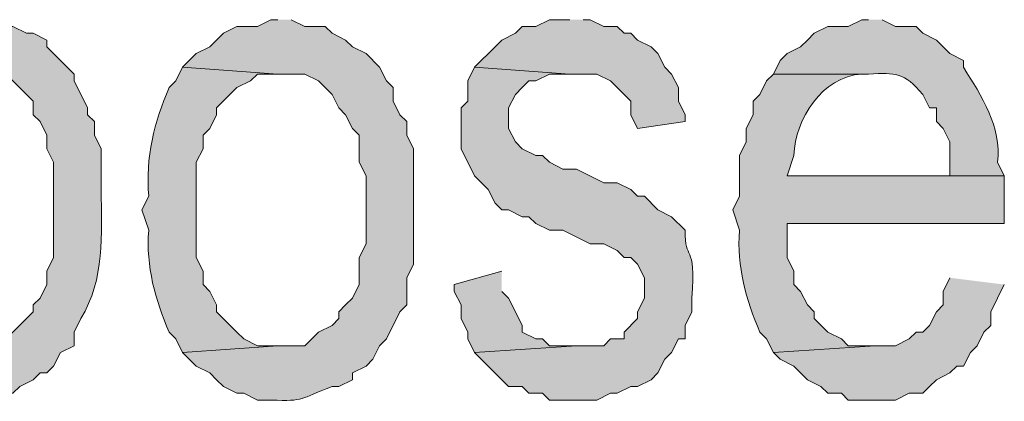
# Model space of a CAD drawing. Extents: x 17 to 595, y 17 to 775.
# Drawn here: x 397 to 406, y 51 to 54 of the extents above; entities that cross this region are included whole.
import ezdxf

# ---------------------------------------------------------------- set-up
doc = ezdxf.new("R2010")
doc.units = 0
doc.header["$MEASUREMENT"] = 0
doc.layers.add('Layer 1', color=7, linetype='Continuous', lineweight=0)

msp = doc.modelspace()

# ---------------------------------------------------------------- hatches: boundary and pattern name
at = {"layer": 'Layer 1', "true_color": 0x000000, "transparency": 33554687}
h = msp.add_hatch(color=18, dxfattribs=at)
edge = h.paths.add_edge_path()
edge.add_spline(control_points=[(396.84, 54.18), (396.84, 54.18), (396.72, 54.18), (396.72, 54.18), (396.72, 54.18), (396.6, 54.12), (396.6, 54.12), (396.6, 54.12), (396.54, 54.12), (396.54, 54.12), (396.54, 54.12), (396.42, 54.06), (396.42, 54.06), (396.42, 54.06), (396.42, 54), (396.42, 54), (396.42, 54), (396.3, 53.94), (396.3, 53.94), (396.3, 53.94), (396.24, 53.88), (396.24, 53.88), (396.24, 53.88), (396.18, 53.76), (396.18, 53.76), (396.18, 53.76), (396.9, 53.76), (396.9, 53.76), (396.9, 53.76), (397.02, 53.7), (397.02, 53.7), (397.02, 53.7), (397.08, 53.7), (397.08, 53.7), (397.08, 53.7), (397.14, 53.64), (397.14, 53.64), (397.14, 53.64), (397.32, 53.46), (397.32, 53.46), (397.32, 53.46), (397.32, 53.34), (397.32, 53.34), (397.32, 53.34), (397.38, 53.28), (397.38, 53.28), (397.38, 53.28), (397.44, 53.16), (397.44, 53.16), (397.44, 53.16), (397.44, 53.04), (397.44, 53.04), (397.44, 53.04), (397.5, 52.92), (397.5, 52.92), (397.5, 52.92), (397.5, 52.08), (397.5, 52.08), (397.5, 52.08), (397.44, 51.96), (397.44, 51.96), (397.44, 51.96), (397.44, 51.84), (397.44, 51.84), (397.44, 51.84), (397.38, 51.72), (397.38, 51.72), (397.38, 51.72), (397.32, 51.66), (397.32, 51.66), (397.32, 51.66), (397.32, 51.6), (397.32, 51.6), (397.32, 51.6), (397.14, 51.42), (397.14, 51.42), (397.14, 51.42), (397.08, 51.36), (397.08, 51.36), (397.08, 51.36), (396.96, 51.3), (396.96, 51.3), (396.96, 51.3), (396.78, 51.3), (396.78, 51.3), (396.78, 51.3), (396.18, 51.24), (396.18, 51.24), (396.18, 51.24), (396.18, 51.18), (396.18, 51.18), (396.18, 51.18), (396.36, 51), (396.36, 51), (396.36, 51), (396.42, 50.94), (396.42, 50.94), (396.42, 50.94), (396.48, 50.94), (396.48, 50.94), (396.48, 50.94), (396.54, 50.88), (396.54, 50.88), (396.54, 50.88), (396.66, 50.88), (396.66, 50.88), (396.66, 50.88), (396.72, 50.82), (396.72, 50.82), (396.72, 50.82), (396.96, 50.82), (396.96, 50.82), (396.96, 50.82), (397.02, 50.88), (397.02, 50.88), (397.02, 50.88), (397.14, 50.88), (397.14, 50.88), (397.14, 50.88), (397.2, 50.94), (397.2, 50.94), (397.2, 50.94), (397.32, 51), (397.32, 51), (397.32, 51), (397.38, 51.06), (397.38, 51.06), (397.38, 51.06), (397.44, 51.06), (397.44, 51.06), (397.44, 51.06), (397.5, 51.12), (397.5, 51.12), (397.5, 51.12), (397.56, 51.24), (397.56, 51.24), (397.56, 51.24), (397.68, 51.3), (397.68, 51.3), (397.68, 51.3), (397.68, 51.42), (397.68, 51.42), (397.68, 51.42), (397.74, 51.54), (397.74, 51.54), (397.954, 51.886), (397.923, 52.283), (397.92, 52.68), (397.92, 52.68), (397.92, 53.04), (397.92, 53.04), (397.92, 53.04), (397.86, 53.16), (397.86, 53.16), (397.86, 53.16), (397.86, 53.28), (397.86, 53.28), (397.86, 53.28), (397.8, 53.34), (397.8, 53.34), (397.8, 53.34), (397.8, 53.4), (397.8, 53.4), (397.8, 53.4), (397.68, 53.64), (397.68, 53.64), (397.68, 53.64), (397.68, 53.7), (397.68, 53.7), (397.68, 53.7), (397.44, 53.94), (397.44, 53.94), (397.44, 53.94), (397.44, 54), (397.44, 54), (397.44, 54), (397.32, 54.06), (397.32, 54.06), (397.32, 54.06), (397.26, 54.06), (397.26, 54.06), (397.26, 54.06), (397.14, 54.12), (397.14, 54.12), (397.14, 54.12), (397.08, 54.12), (397.08, 54.12), (397.08, 54.12), (396.96, 54.18), (396.96, 54.18)], knot_values=[0, 0, 0, 0, 1, 1, 1, 2, 2, 2, 3, 3, 3, 4, 4, 4, 5, 5, 5, 6, 6, 6, 7, 7, 7, 8, 8, 8, 9, 9, 9, 10, 10, 10, 11, 11, 11, 12, 12, 12, 13, 13, 13, 14, 14, 14, 15, 15, 15, 16, 16, 16, 17, 17, 17, 18, 18, 18, 19, 19, 19, 20, 20, 20, 21, 21, 21, 22, 22, 22, 23, 23, 23, 24, 24, 24, 25, 25, 25, 26, 26, 26, 27, 27, 27, 28, 28, 28, 29, 29, 29, 30, 30, 30, 31, 31, 31, 32, 32, 32, 33, 33, 33, 34, 34, 34, 35, 35, 35, 36, 36, 36, 37, 37, 37, 38, 38, 38, 39, 39, 39, 40, 40, 40, 41, 41, 41, 42, 42, 42, 43, 43, 43, 44, 44, 44, 45, 45, 45, 46, 46, 46, 47, 47, 47, 48, 48, 48, 49, 49, 49, 50, 50, 50, 51, 51, 51, 52, 52, 52, 53, 53, 53, 54, 54, 54, 55, 55, 55, 56, 56, 56, 57, 57, 57, 58, 58, 58, 59, 59, 59, 60, 60, 60, 61, 61, 61, 62, 62, 62, 63, 63, 63, 63], degree=3, periodic=0)
edge.add_line((396.96, 54.18), (396.84, 54.18))
h = msp.add_hatch(color=18, dxfattribs=at)
edge = h.paths.add_edge_path()
edge.add_spline(control_points=[(399.48, 54.18), (399.48, 54.18), (399.42, 54.18), (399.42, 54.18), (399.42, 54.18), (399.3, 54.12), (399.3, 54.12), (399.3, 54.12), (399.12, 54.12), (399.12, 54.12), (399.12, 54.12), (399, 54.06), (399, 54.06), (399, 54.06), (398.94, 54), (398.94, 54), (398.94, 54), (398.88, 53.94), (398.88, 53.94), (398.88, 53.94), (398.76, 53.88), (398.76, 53.88), (398.76, 53.88), (398.64, 53.76), (398.64, 53.76), (398.64, 53.76), (399.48, 53.7), (399.48, 53.7), (399.48, 53.7), (399.72, 53.7), (399.72, 53.7), (399.72, 53.7), (399.84, 53.64), (399.84, 53.64), (399.84, 53.64), (399.96, 53.52), (399.96, 53.52), (399.96, 53.52), (400.02, 53.4), (400.02, 53.4), (400.02, 53.4), (400.08, 53.34), (400.08, 53.34), (400.08, 53.34), (400.14, 53.22), (400.14, 53.22), (400.14, 53.22), (400.2, 53.16), (400.2, 53.16), (400.2, 53.16), (400.2, 52.92), (400.2, 52.92), (400.2, 52.92), (400.26, 52.8), (400.26, 52.8), (400.26, 52.8), (400.26, 52.2), (400.26, 52.2), (400.26, 52.2), (400.2, 52.08), (400.2, 52.08), (400.2, 52.08), (400.2, 51.84), (400.2, 51.84), (400.2, 51.84), (400.14, 51.72), (400.14, 51.72), (400.14, 51.72), (400.08, 51.66), (400.08, 51.66), (400.08, 51.66), (400.02, 51.6), (400.02, 51.6), (400.02, 51.6), (400.02, 51.54), (400.02, 51.54), (400.02, 51.54), (399.96, 51.48), (399.96, 51.48), (399.96, 51.48), (399.84, 51.42), (399.84, 51.42), (399.84, 51.42), (399.72, 51.3), (399.72, 51.3), (399.72, 51.3), (399.48, 51.3), (399.48, 51.3), (399.48, 51.3), (398.64, 51.24), (398.64, 51.24), (398.64, 51.24), (398.76, 51.12), (398.76, 51.12), (398.76, 51.12), (398.88, 51.06), (398.88, 51.06), (398.88, 51.06), (398.94, 51), (398.94, 51), (398.94, 51), (399, 50.94), (399, 50.94), (399, 50.94), (399.12, 50.88), (399.12, 50.88), (399.12, 50.88), (399.18, 50.88), (399.18, 50.88), (399.18, 50.88), (399.3, 50.82), (399.3, 50.82), (399.3, 50.82), (399.42, 50.82), (399.42, 50.82), (399.731, 50.809), (399.662, 50.828), (399.96, 50.94), (399.96, 50.94), (400.02, 50.94), (400.02, 50.94), (400.02, 50.94), (400.14, 51), (400.14, 51), (400.14, 51), (400.14, 51.06), (400.14, 51.06), (400.14, 51.06), (400.26, 51.12), (400.26, 51.12), (400.26, 51.12), (400.32, 51.18), (400.32, 51.18), (400.32, 51.18), (400.38, 51.3), (400.38, 51.3), (400.38, 51.3), (400.44, 51.36), (400.44, 51.36), (400.44, 51.36), (400.56, 51.6), (400.56, 51.6), (400.56, 51.6), (400.62, 51.66), (400.62, 51.66), (400.62, 51.66), (400.62, 51.9), (400.62, 51.9), (400.62, 51.9), (400.68, 52.02), (400.68, 52.02), (400.68, 52.22), (400.68, 52.42), (400.68, 52.62), (400.68, 52.62), (400.68, 53.04), (400.68, 53.04), (400.68, 53.04), (400.62, 53.16), (400.62, 53.16), (400.62, 53.16), (400.62, 53.28), (400.62, 53.28), (400.62, 53.28), (400.56, 53.34), (400.56, 53.34), (400.56, 53.34), (400.5, 53.46), (400.5, 53.46), (400.5, 53.46), (400.5, 53.58), (400.5, 53.58), (400.5, 53.58), (400.44, 53.64), (400.44, 53.64), (400.44, 53.64), (400.38, 53.76), (400.38, 53.76), (400.38, 53.76), (400.26, 53.88), (400.26, 53.88), (400.26, 53.88), (400.14, 53.94), (400.14, 53.94), (400.14, 53.94), (400.08, 54), (400.08, 54), (400.08, 54), (399.96, 54.06), (399.96, 54.06), (399.96, 54.06), (399.9, 54.12), (399.9, 54.12), (399.9, 54.12), (399.72, 54.12), (399.72, 54.12), (399.72, 54.12), (399.6, 54.18), (399.6, 54.18)], knot_values=[0, 0, 0, 0, 1, 1, 1, 2, 2, 2, 3, 3, 3, 4, 4, 4, 5, 5, 5, 6, 6, 6, 7, 7, 7, 8, 8, 8, 9, 9, 9, 10, 10, 10, 11, 11, 11, 12, 12, 12, 13, 13, 13, 14, 14, 14, 15, 15, 15, 16, 16, 16, 17, 17, 17, 18, 18, 18, 19, 19, 19, 20, 20, 20, 21, 21, 21, 22, 22, 22, 23, 23, 23, 24, 24, 24, 25, 25, 25, 26, 26, 26, 27, 27, 27, 28, 28, 28, 29, 29, 29, 30, 30, 30, 31, 31, 31, 32, 32, 32, 33, 33, 33, 34, 34, 34, 35, 35, 35, 36, 36, 36, 37, 37, 37, 38, 38, 38, 39, 39, 39, 40, 40, 40, 41, 41, 41, 42, 42, 42, 43, 43, 43, 44, 44, 44, 45, 45, 45, 46, 46, 46, 47, 47, 47, 48, 48, 48, 49, 49, 49, 50, 50, 50, 51, 51, 51, 52, 52, 52, 53, 53, 53, 54, 54, 54, 55, 55, 55, 56, 56, 56, 57, 57, 57, 58, 58, 58, 59, 59, 59, 60, 60, 60, 61, 61, 61, 62, 62, 62, 63, 63, 63, 64, 64, 64, 65, 65, 65, 66, 66, 66, 66], degree=3, periodic=0)
edge.add_line((399.6, 54.18), (399.48, 54.18))
for points in [[(402.06, 54.18), (401.88, 54.18), (401.76, 54.12), (401.64, 54.12), (401.58, 54.06), (401.46, 54), (401.4, 53.94), (401.22, 53.76), (402.06, 53.7), (402.3, 53.7), (402.42, 53.64), (402.6, 53.46), (402.6, 53.34), (402.66, 53.22), (403.08, 53.28), (403.08, 53.34), (403.02, 53.46), (403.02, 53.58), (402.96, 53.7), (402.9, 53.76), (402.84, 53.88), (402.78, 53.94), (402.66, 54), (402.6, 54.06), (402.54, 54.06), (402.48, 54.12), (402.36, 54.12), (402.24, 54.18), (402.18, 54.18)], [(401.46, 51.96), (401.04, 51.84), (401.04, 51.78), (401.1, 51.66), (401.1, 51.54), (401.16, 51.42), (401.16, 51.36), (401.22, 51.24), (402.12, 51.3), (401.88, 51.3), (401.82, 51.36), (401.76, 51.36), (401.64, 51.42), (401.64, 51.48), (401.58, 51.6), (401.52, 51.72), (401.46, 51.78)], [(405.42, 51.9), (405.36, 51.78), (405.36, 51.66), (405.3, 51.6), (405.24, 51.48), (405.18, 51.42), (405.12, 51.42), (405.06, 51.36), (404.94, 51.3), (404.76, 51.3), (403.86, 51.24), (403.92, 51.18), (404.04, 51.12), (404.16, 51), (404.28, 50.94), (404.34, 50.88), (404.46, 50.88), (404.52, 50.82), (404.94, 50.82), (405.06, 50.88), (405.18, 50.88), (405.24, 50.94), (405.3, 51), (405.42, 51.06), (405.48, 51.12), (405.54, 51.12), (405.6, 51.24), (405.66, 51.3), (405.72, 51.42), (405.78, 51.48), (405.78, 51.6), (405.84, 51.72), (405.9, 51.84)]]:
    msp.add_hatch(color=18, dxfattribs=at).paths.add_polyline_path(points)
h = msp.add_hatch(color=18, dxfattribs=at)
edge = h.paths.add_edge_path()
edge.add_spline(control_points=[(404.7, 54.18), (404.7, 54.18), (404.64, 54.18), (404.64, 54.18), (404.64, 54.18), (404.52, 54.12), (404.52, 54.12), (404.52, 54.12), (404.34, 54.12), (404.34, 54.12), (404.34, 54.12), (404.22, 54.06), (404.22, 54.06), (404.22, 54.06), (404.16, 54), (404.16, 54), (404.16, 54), (404.1, 53.94), (404.1, 53.94), (404.1, 53.94), (403.98, 53.88), (403.98, 53.88), (403.98, 53.88), (403.92, 53.82), (403.92, 53.82), (403.92, 53.82), (403.86, 53.7), (403.86, 53.7), (403.86, 53.7), (404.7, 53.7), (404.7, 53.7), (404.946, 53.71), (405.009, 53.718), (405.18, 53.52), (405.18, 53.52), (405.24, 53.4), (405.24, 53.4), (405.24, 53.4), (405.3, 53.4), (405.3, 53.4), (405.3, 53.4), (405.3, 53.28), (405.3, 53.28), (405.3, 53.28), (405.36, 53.22), (405.36, 53.22), (405.36, 53.22), (405.42, 53.1), (405.42, 53.1), (405.42, 53.1), (405.42, 52.8), (405.42, 52.8), (405.42, 52.8), (403.98, 52.8), (403.98, 52.8), (403.98, 52.8), (405.9, 52.8), (405.9, 52.8), (405.9, 52.8), (405.84, 52.92), (405.84, 52.92), (405.88, 53.237), (405.697, 53.504), (405.54, 53.76), (405.54, 53.76), (405.54, 53.82), (405.54, 53.82), (405.54, 53.82), (405.42, 53.88), (405.42, 53.88), (405.42, 53.88), (405.36, 53.94), (405.36, 53.94), (405.36, 53.94), (405.3, 54), (405.3, 54), (405.3, 54), (405.18, 54.06), (405.18, 54.06), (405.18, 54.06), (405.12, 54.12), (405.12, 54.12), (405.12, 54.12), (404.94, 54.12), (404.94, 54.12), (404.94, 54.12), (404.82, 54.18), (404.82, 54.18)], knot_values=[0, 0, 0, 0, 1, 1, 1, 2, 2, 2, 3, 3, 3, 4, 4, 4, 5, 5, 5, 6, 6, 6, 7, 7, 7, 8, 8, 8, 9, 9, 9, 10, 10, 10, 11, 11, 11, 12, 12, 12, 13, 13, 13, 14, 14, 14, 15, 15, 15, 16, 16, 16, 17, 17, 17, 18, 18, 18, 19, 19, 19, 20, 20, 20, 21, 21, 21, 22, 22, 22, 23, 23, 23, 24, 24, 24, 25, 25, 25, 26, 26, 26, 27, 27, 27, 28, 28, 28, 29, 29, 29, 29], degree=3, periodic=0)
edge.add_line((404.82, 54.18), (404.7, 54.18))
h = msp.add_hatch(color=18, dxfattribs=at)
edge = h.paths.add_edge_path()
edge.add_spline(control_points=[(398.64, 53.76), (398.64, 53.76), (398.58, 53.64), (398.58, 53.64), (398.58, 53.64), (398.52, 53.58), (398.52, 53.58), (398.388, 53.277), (398.31, 52.961), (398.34, 52.62), (398.34, 52.62), (398.28, 52.5), (398.28, 52.5), (398.28, 52.5), (398.34, 52.32), (398.34, 52.32), (398.314, 52), (398.399, 51.705), (398.52, 51.42), (398.52, 51.42), (398.58, 51.36), (398.58, 51.36), (398.58, 51.36), (398.64, 51.24), (398.64, 51.24), (398.64, 51.24), (399.48, 51.3), (399.48, 51.3), (399.48, 51.3), (399.3, 51.3), (399.3, 51.3), (399.3, 51.3), (399.18, 51.36), (399.18, 51.36), (399.18, 51.36), (399.12, 51.42), (399.12, 51.42), (399.12, 51.42), (398.94, 51.6), (398.94, 51.6), (398.94, 51.6), (398.94, 51.66), (398.94, 51.66), (398.94, 51.66), (398.88, 51.78), (398.88, 51.78), (398.88, 51.78), (398.82, 51.84), (398.82, 51.84), (398.82, 51.84), (398.82, 51.96), (398.82, 51.96), (398.82, 51.96), (398.76, 52.08), (398.76, 52.08), (398.76, 52.08), (398.76, 52.92), (398.76, 52.92), (398.76, 52.92), (398.82, 53.04), (398.82, 53.04), (398.82, 53.04), (398.82, 53.16), (398.82, 53.16), (398.82, 53.16), (398.88, 53.22), (398.88, 53.22), (398.88, 53.22), (398.94, 53.34), (398.94, 53.34), (398.94, 53.34), (398.94, 53.4), (398.94, 53.4), (398.94, 53.4), (399.12, 53.58), (399.12, 53.58), (399.12, 53.58), (399.24, 53.64), (399.24, 53.64), (399.24, 53.64), (399.3, 53.7), (399.3, 53.7), (399.3, 53.7), (399.48, 53.7), (399.48, 53.7)], knot_values=[0, 0, 0, 0, 1, 1, 1, 2, 2, 2, 3, 3, 3, 4, 4, 4, 5, 5, 5, 6, 6, 6, 7, 7, 7, 8, 8, 8, 9, 9, 9, 10, 10, 10, 11, 11, 11, 12, 12, 12, 13, 13, 13, 14, 14, 14, 15, 15, 15, 16, 16, 16, 17, 17, 17, 18, 18, 18, 19, 19, 19, 20, 20, 20, 21, 21, 21, 22, 22, 22, 23, 23, 23, 24, 24, 24, 25, 25, 25, 26, 26, 26, 27, 27, 27, 28, 28, 28, 28], degree=3, periodic=0)
edge.add_line((399.48, 53.7), (398.64, 53.76))
h = msp.add_hatch(color=18, dxfattribs=at)
edge = h.paths.add_edge_path()
edge.add_spline(control_points=[(401.22, 53.76), (401.22, 53.76), (401.16, 53.64), (401.16, 53.64), (401.16, 53.64), (401.16, 53.46), (401.16, 53.46), (401.16, 53.46), (401.1, 53.4), (401.1, 53.4), (401.1, 53.4), (401.1, 53.04), (401.1, 53.04), (401.1, 53.04), (401.22, 52.8), (401.22, 52.8), (401.22, 52.8), (401.34, 52.68), (401.34, 52.68), (401.34, 52.68), (401.4, 52.56), (401.4, 52.56), (401.4, 52.56), (401.46, 52.5), (401.46, 52.5), (401.46, 52.5), (401.52, 52.5), (401.52, 52.5), (401.52, 52.5), (401.64, 52.44), (401.64, 52.44), (401.64, 52.44), (401.7, 52.44), (401.7, 52.44), (401.7, 52.44), (401.76, 52.38), (401.76, 52.38), (401.76, 52.38), (401.88, 52.32), (401.88, 52.32), (401.88, 52.32), (402, 52.32), (402, 52.32), (402, 52.32), (402.24, 52.2), (402.24, 52.2), (402.24, 52.2), (402.36, 52.2), (402.36, 52.2), (402.36, 52.2), (402.48, 52.14), (402.48, 52.14), (402.48, 52.14), (402.54, 52.08), (402.54, 52.08), (402.54, 52.08), (402.6, 52.08), (402.6, 52.08), (402.6, 52.08), (402.66, 52.02), (402.66, 52.02), (402.66, 52.02), (402.72, 51.9), (402.72, 51.9), (402.72, 51.9), (402.72, 51.72), (402.72, 51.72), (402.72, 51.72), (402.66, 51.6), (402.66, 51.6), (402.66, 51.6), (402.66, 51.54), (402.66, 51.54), (402.66, 51.54), (402.54, 51.42), (402.54, 51.42), (402.54, 51.42), (402.54, 51.36), (402.54, 51.36), (402.54, 51.36), (402.42, 51.36), (402.42, 51.36), (402.42, 51.36), (402.36, 51.3), (402.36, 51.3), (402.36, 51.3), (402.12, 51.3), (402.12, 51.3), (402.12, 51.3), (401.22, 51.24), (401.22, 51.24), (401.22, 51.24), (401.46, 51), (401.46, 51), (401.46, 51), (401.52, 50.94), (401.52, 50.94), (401.52, 50.94), (401.64, 50.94), (401.64, 50.94), (401.64, 50.94), (401.7, 50.88), (401.7, 50.88), (401.7, 50.88), (401.82, 50.88), (401.82, 50.88), (401.82, 50.88), (401.88, 50.82), (401.88, 50.82), (401.88, 50.82), (402.3, 50.82), (402.3, 50.82), (402.3, 50.82), (402.42, 50.88), (402.42, 50.88), (402.42, 50.88), (402.48, 50.88), (402.48, 50.88), (402.48, 50.88), (402.6, 50.94), (402.6, 50.94), (402.6, 50.94), (402.66, 50.94), (402.66, 50.94), (402.66, 50.94), (402.78, 51), (402.78, 51), (402.78, 51), (402.84, 51.06), (402.84, 51.06), (402.84, 51.06), (402.9, 51.18), (402.9, 51.18), (402.9, 51.18), (402.96, 51.24), (402.96, 51.24), (402.96, 51.24), (403.02, 51.36), (403.02, 51.36), (403.02, 51.36), (403.08, 51.36), (403.08, 51.36), (403.08, 51.36), (403.08, 51.48), (403.08, 51.48), (403.08, 51.48), (403.14, 51.6), (403.14, 51.6), (403.14, 51.6), (403.14, 51.72), (403.14, 51.72), (403.175, 52.229), (403.075, 52.031), (403.08, 52.32), (403.08, 52.32), (402.96, 52.44), (402.96, 52.44), (402.96, 52.44), (402.84, 52.5), (402.84, 52.5), (402.84, 52.5), (402.72, 52.62), (402.72, 52.62), (402.72, 52.62), (402.66, 52.62), (402.66, 52.62), (402.66, 52.62), (402.6, 52.68), (402.6, 52.68), (402.6, 52.68), (402.48, 52.74), (402.48, 52.74), (402.48, 52.74), (402.36, 52.74), (402.36, 52.74), (402.36, 52.74), (402.12, 52.86), (402.12, 52.86), (402.12, 52.86), (402, 52.86), (402, 52.86), (402, 52.86), (401.88, 52.92), (401.88, 52.92), (401.88, 52.92), (401.82, 52.98), (401.82, 52.98), (401.82, 52.98), (401.76, 52.98), (401.76, 52.98), (401.76, 52.98), (401.64, 53.04), (401.64, 53.04), (401.64, 53.04), (401.58, 53.1), (401.58, 53.1), (401.58, 53.1), (401.52, 53.22), (401.52, 53.22), (401.52, 53.22), (401.52, 53.4), (401.52, 53.4), (401.52, 53.4), (401.58, 53.52), (401.58, 53.52), (401.58, 53.52), (401.64, 53.58), (401.64, 53.58), (401.64, 53.58), (401.7, 53.64), (401.7, 53.64), (401.7, 53.64), (401.76, 53.64), (401.76, 53.64), (401.76, 53.64), (401.88, 53.7), (401.88, 53.7), (401.88, 53.7), (402.06, 53.7), (402.06, 53.7)], knot_values=[0, 0, 0, 0, 1, 1, 1, 2, 2, 2, 3, 3, 3, 4, 4, 4, 5, 5, 5, 6, 6, 6, 7, 7, 7, 8, 8, 8, 9, 9, 9, 10, 10, 10, 11, 11, 11, 12, 12, 12, 13, 13, 13, 14, 14, 14, 15, 15, 15, 16, 16, 16, 17, 17, 17, 18, 18, 18, 19, 19, 19, 20, 20, 20, 21, 21, 21, 22, 22, 22, 23, 23, 23, 24, 24, 24, 25, 25, 25, 26, 26, 26, 27, 27, 27, 28, 28, 28, 29, 29, 29, 30, 30, 30, 31, 31, 31, 32, 32, 32, 33, 33, 33, 34, 34, 34, 35, 35, 35, 36, 36, 36, 37, 37, 37, 38, 38, 38, 39, 39, 39, 40, 40, 40, 41, 41, 41, 42, 42, 42, 43, 43, 43, 44, 44, 44, 45, 45, 45, 46, 46, 46, 47, 47, 47, 48, 48, 48, 49, 49, 49, 50, 50, 50, 51, 51, 51, 52, 52, 52, 53, 53, 53, 54, 54, 54, 55, 55, 55, 56, 56, 56, 57, 57, 57, 58, 58, 58, 59, 59, 59, 60, 60, 60, 61, 61, 61, 62, 62, 62, 63, 63, 63, 64, 64, 64, 65, 65, 65, 66, 66, 66, 67, 67, 67, 68, 68, 68, 69, 69, 69, 70, 70, 70, 71, 71, 71, 72, 72, 72, 73, 73, 73, 73], degree=3, periodic=0)
edge.add_line((402.06, 53.7), (401.22, 53.76))
h = msp.add_hatch(color=18, dxfattribs=at)
edge = h.paths.add_edge_path()
edge.add_spline(control_points=[(403.86, 53.7), (403.86, 53.7), (403.8, 53.64), (403.8, 53.64), (403.8, 53.64), (403.74, 53.52), (403.74, 53.52), (403.74, 53.52), (403.68, 53.46), (403.68, 53.46), (403.68, 53.46), (403.68, 53.34), (403.68, 53.34), (403.68, 53.34), (403.62, 53.22), (403.62, 53.22), (403.62, 53.22), (403.62, 53.1), (403.62, 53.1), (403.62, 53.1), (403.56, 52.98), (403.56, 52.98), (403.56, 52.98), (403.56, 52.62), (403.56, 52.62), (403.56, 52.62), (403.5, 52.5), (403.5, 52.5), (403.5, 52.5), (403.56, 52.32), (403.56, 52.32), (403.534, 52), (403.619, 51.705), (403.74, 51.42), (403.74, 51.42), (403.8, 51.36), (403.8, 51.36), (403.8, 51.36), (403.86, 51.24), (403.86, 51.24), (403.86, 51.24), (404.76, 51.3), (404.76, 51.3), (404.76, 51.3), (404.52, 51.3), (404.52, 51.3), (404.52, 51.3), (404.46, 51.36), (404.46, 51.36), (404.46, 51.36), (404.34, 51.42), (404.34, 51.42), (404.34, 51.42), (404.22, 51.54), (404.22, 51.54), (404.22, 51.54), (404.22, 51.6), (404.22, 51.6), (404.22, 51.6), (404.16, 51.66), (404.16, 51.66), (404.16, 51.66), (404.1, 51.78), (404.1, 51.78), (404.1, 51.78), (404.04, 51.84), (404.04, 51.84), (404.04, 51.84), (404.04, 51.96), (404.04, 51.96), (404.04, 51.96), (403.98, 52.08), (403.98, 52.08), (403.98, 52.08), (403.98, 52.38), (403.98, 52.38), (403.98, 52.38), (405.9, 52.38), (405.9, 52.38), (405.9, 52.38), (405.9, 52.8), (405.9, 52.8), (405.9, 52.8), (403.98, 52.8), (403.98, 52.8), (403.98, 52.8), (404.04, 52.98), (404.04, 52.98), (404.054, 53.303), (404.287, 53.677), (404.64, 53.7), (404.64, 53.7), (404.7, 53.7), (404.7, 53.7)], knot_values=[0, 0, 0, 0, 1, 1, 1, 2, 2, 2, 3, 3, 3, 4, 4, 4, 5, 5, 5, 6, 6, 6, 7, 7, 7, 8, 8, 8, 9, 9, 9, 10, 10, 10, 11, 11, 11, 12, 12, 12, 13, 13, 13, 14, 14, 14, 15, 15, 15, 16, 16, 16, 17, 17, 17, 18, 18, 18, 19, 19, 19, 20, 20, 20, 21, 21, 21, 22, 22, 22, 23, 23, 23, 24, 24, 24, 25, 25, 25, 26, 26, 26, 27, 27, 27, 28, 28, 28, 29, 29, 29, 30, 30, 30, 31, 31, 31, 31], degree=3, periodic=0)
edge.add_line((404.7, 53.7), (403.86, 53.7))

# ---------------------------------------------------------------- linework, layer by layer
at = {"layer": 'Layer 1'}
for points in [[(402.06, 54.18), (401.88, 54.18), (401.76, 54.12), (401.64, 54.12), (401.58, 54.06), (401.46, 54), (401.4, 53.94), (401.22, 53.76), (402.06, 53.7), (402.3, 53.7), (402.42, 53.64), (402.6, 53.46), (402.6, 53.34), (402.66, 53.22), (403.08, 53.28), (403.08, 53.34), (403.02, 53.46), (403.02, 53.58), (402.96, 53.7), (402.9, 53.76), (402.84, 53.88), (402.78, 53.94), (402.66, 54), (402.6, 54.06), (402.54, 54.06), (402.48, 54.12), (402.36, 54.12), (402.24, 54.18), (402.18, 54.18)], [(401.46, 51.96), (401.04, 51.84), (401.04, 51.78), (401.1, 51.66), (401.1, 51.54), (401.16, 51.42), (401.16, 51.36), (401.22, 51.24), (402.12, 51.3), (401.88, 51.3), (401.82, 51.36), (401.76, 51.36), (401.64, 51.42), (401.64, 51.48), (401.58, 51.6), (401.52, 51.72), (401.46, 51.78)], [(405.42, 51.9), (405.36, 51.78), (405.36, 51.66), (405.3, 51.6), (405.24, 51.48), (405.18, 51.42), (405.12, 51.42), (405.06, 51.36), (404.94, 51.3), (404.76, 51.3), (403.86, 51.24), (403.92, 51.18), (404.04, 51.12), (404.16, 51), (404.28, 50.94), (404.34, 50.88), (404.46, 50.88), (404.52, 50.82), (404.94, 50.82), (405.06, 50.88), (405.18, 50.88), (405.24, 50.94), (405.3, 51), (405.42, 51.06), (405.48, 51.12), (405.54, 51.12), (405.6, 51.24), (405.66, 51.3), (405.72, 51.42), (405.78, 51.48), (405.78, 51.6), (405.84, 51.72), (405.9, 51.84)]]:
    msp.add_lwpolyline(points, dxfattribs=at)
for points, knots in [([(396.84, 54.18), (396.84, 54.18), (396.72, 54.18), (396.72, 54.18), (396.72, 54.18), (396.6, 54.12), (396.6, 54.12), (396.6, 54.12), (396.54, 54.12), (396.54, 54.12), (396.54, 54.12), (396.42, 54.06), (396.42, 54.06), (396.42, 54.06), (396.42, 54), (396.42, 54), (396.42, 54), (396.3, 53.94), (396.3, 53.94), (396.3, 53.94), (396.24, 53.88), (396.24, 53.88), (396.24, 53.88), (396.18, 53.76), (396.18, 53.76), (396.18, 53.76), (396.9, 53.76), (396.9, 53.76), (396.9, 53.76), (397.02, 53.7), (397.02, 53.7), (397.02, 53.7), (397.08, 53.7), (397.08, 53.7), (397.08, 53.7), (397.14, 53.64), (397.14, 53.64), (397.14, 53.64), (397.32, 53.46), (397.32, 53.46), (397.32, 53.46), (397.32, 53.34), (397.32, 53.34), (397.32, 53.34), (397.38, 53.28), (397.38, 53.28), (397.38, 53.28), (397.44, 53.16), (397.44, 53.16), (397.44, 53.16), (397.44, 53.04), (397.44, 53.04), (397.44, 53.04), (397.5, 52.92), (397.5, 52.92), (397.5, 52.92), (397.5, 52.08), (397.5, 52.08), (397.5, 52.08), (397.44, 51.96), (397.44, 51.96), (397.44, 51.96), (397.44, 51.84), (397.44, 51.84), (397.44, 51.84), (397.38, 51.72), (397.38, 51.72), (397.38, 51.72), (397.32, 51.66), (397.32, 51.66), (397.32, 51.66), (397.32, 51.6), (397.32, 51.6), (397.32, 51.6), (397.14, 51.42), (397.14, 51.42), (397.14, 51.42), (397.08, 51.36), (397.08, 51.36), (397.08, 51.36), (396.96, 51.3), (396.96, 51.3), (396.96, 51.3), (396.78, 51.3), (396.78, 51.3), (396.78, 51.3), (396.18, 51.24), (396.18, 51.24), (396.18, 51.24), (396.18, 51.18), (396.18, 51.18), (396.18, 51.18), (396.36, 51), (396.36, 51), (396.36, 51), (396.42, 50.94), (396.42, 50.94), (396.42, 50.94), (396.48, 50.94), (396.48, 50.94), (396.48, 50.94), (396.54, 50.88), (396.54, 50.88), (396.54, 50.88), (396.66, 50.88), (396.66, 50.88), (396.66, 50.88), (396.72, 50.82), (396.72, 50.82), (396.72, 50.82), (396.96, 50.82), (396.96, 50.82), (396.96, 50.82), (397.02, 50.88), (397.02, 50.88), (397.02, 50.88), (397.14, 50.88), (397.14, 50.88), (397.14, 50.88), (397.2, 50.94), (397.2, 50.94), (397.2, 50.94), (397.32, 51), (397.32, 51), (397.32, 51), (397.38, 51.06), (397.38, 51.06), (397.38, 51.06), (397.44, 51.06), (397.44, 51.06), (397.44, 51.06), (397.5, 51.12), (397.5, 51.12), (397.5, 51.12), (397.56, 51.24), (397.56, 51.24), (397.56, 51.24), (397.68, 51.3), (397.68, 51.3), (397.68, 51.3), (397.68, 51.42), (397.68, 51.42), (397.68, 51.42), (397.74, 51.54), (397.74, 51.54), (397.954, 51.886), (397.923, 52.283), (397.92, 52.68), (397.92, 52.68), (397.92, 53.04), (397.92, 53.04), (397.92, 53.04), (397.86, 53.16), (397.86, 53.16), (397.86, 53.16), (397.86, 53.28), (397.86, 53.28), (397.86, 53.28), (397.8, 53.34), (397.8, 53.34), (397.8, 53.34), (397.8, 53.4), (397.8, 53.4), (397.8, 53.4), (397.68, 53.64), (397.68, 53.64), (397.68, 53.64), (397.68, 53.7), (397.68, 53.7), (397.68, 53.7), (397.44, 53.94), (397.44, 53.94), (397.44, 53.94), (397.44, 54), (397.44, 54), (397.44, 54), (397.32, 54.06), (397.32, 54.06), (397.32, 54.06), (397.26, 54.06), (397.26, 54.06), (397.26, 54.06), (397.14, 54.12), (397.14, 54.12), (397.14, 54.12), (397.08, 54.12), (397.08, 54.12), (397.08, 54.12), (396.96, 54.18), (396.96, 54.18)], [0, 0, 0, 0, 1, 1, 1, 2, 2, 2, 3, 3, 3, 4, 4, 4, 5, 5, 5, 6, 6, 6, 7, 7, 7, 8, 8, 8, 9, 9, 9, 10, 10, 10, 11, 11, 11, 12, 12, 12, 13, 13, 13, 14, 14, 14, 15, 15, 15, 16, 16, 16, 17, 17, 17, 18, 18, 18, 19, 19, 19, 20, 20, 20, 21, 21, 21, 22, 22, 22, 23, 23, 23, 24, 24, 24, 25, 25, 25, 26, 26, 26, 27, 27, 27, 28, 28, 28, 29, 29, 29, 30, 30, 30, 31, 31, 31, 32, 32, 32, 33, 33, 33, 34, 34, 34, 35, 35, 35, 36, 36, 36, 37, 37, 37, 38, 38, 38, 39, 39, 39, 40, 40, 40, 41, 41, 41, 42, 42, 42, 43, 43, 43, 44, 44, 44, 45, 45, 45, 46, 46, 46, 47, 47, 47, 48, 48, 48, 49, 49, 49, 50, 50, 50, 51, 51, 51, 52, 52, 52, 53, 53, 53, 54, 54, 54, 55, 55, 55, 56, 56, 56, 57, 57, 57, 58, 58, 58, 59, 59, 59, 60, 60, 60, 61, 61, 61, 62, 62, 62, 63, 63, 63, 63]), ([(399.48, 54.18), (399.48, 54.18), (399.42, 54.18), (399.42, 54.18), (399.42, 54.18), (399.3, 54.12), (399.3, 54.12), (399.3, 54.12), (399.12, 54.12), (399.12, 54.12), (399.12, 54.12), (399, 54.06), (399, 54.06), (399, 54.06), (398.94, 54), (398.94, 54), (398.94, 54), (398.88, 53.94), (398.88, 53.94), (398.88, 53.94), (398.76, 53.88), (398.76, 53.88), (398.76, 53.88), (398.64, 53.76), (398.64, 53.76), (398.64, 53.76), (399.48, 53.7), (399.48, 53.7), (399.48, 53.7), (399.72, 53.7), (399.72, 53.7), (399.72, 53.7), (399.84, 53.64), (399.84, 53.64), (399.84, 53.64), (399.96, 53.52), (399.96, 53.52), (399.96, 53.52), (400.02, 53.4), (400.02, 53.4), (400.02, 53.4), (400.08, 53.34), (400.08, 53.34), (400.08, 53.34), (400.14, 53.22), (400.14, 53.22), (400.14, 53.22), (400.2, 53.16), (400.2, 53.16), (400.2, 53.16), (400.2, 52.92), (400.2, 52.92), (400.2, 52.92), (400.26, 52.8), (400.26, 52.8), (400.26, 52.8), (400.26, 52.2), (400.26, 52.2), (400.26, 52.2), (400.2, 52.08), (400.2, 52.08), (400.2, 52.08), (400.2, 51.84), (400.2, 51.84), (400.2, 51.84), (400.14, 51.72), (400.14, 51.72), (400.14, 51.72), (400.08, 51.66), (400.08, 51.66), (400.08, 51.66), (400.02, 51.6), (400.02, 51.6), (400.02, 51.6), (400.02, 51.54), (400.02, 51.54), (400.02, 51.54), (399.96, 51.48), (399.96, 51.48), (399.96, 51.48), (399.84, 51.42), (399.84, 51.42), (399.84, 51.42), (399.72, 51.3), (399.72, 51.3), (399.72, 51.3), (399.48, 51.3), (399.48, 51.3), (399.48, 51.3), (398.64, 51.24), (398.64, 51.24), (398.64, 51.24), (398.76, 51.12), (398.76, 51.12), (398.76, 51.12), (398.88, 51.06), (398.88, 51.06), (398.88, 51.06), (398.94, 51), (398.94, 51), (398.94, 51), (399, 50.94), (399, 50.94), (399, 50.94), (399.12, 50.88), (399.12, 50.88), (399.12, 50.88), (399.18, 50.88), (399.18, 50.88), (399.18, 50.88), (399.3, 50.82), (399.3, 50.82), (399.3, 50.82), (399.42, 50.82), (399.42, 50.82), (399.731, 50.809), (399.662, 50.828), (399.96, 50.94), (399.96, 50.94), (400.02, 50.94), (400.02, 50.94), (400.02, 50.94), (400.14, 51), (400.14, 51), (400.14, 51), (400.14, 51.06), (400.14, 51.06), (400.14, 51.06), (400.26, 51.12), (400.26, 51.12), (400.26, 51.12), (400.32, 51.18), (400.32, 51.18), (400.32, 51.18), (400.38, 51.3), (400.38, 51.3), (400.38, 51.3), (400.44, 51.36), (400.44, 51.36), (400.44, 51.36), (400.56, 51.6), (400.56, 51.6), (400.56, 51.6), (400.62, 51.66), (400.62, 51.66), (400.62, 51.66), (400.62, 51.9), (400.62, 51.9), (400.62, 51.9), (400.68, 52.02), (400.68, 52.02), (400.68, 52.22), (400.68, 52.42), (400.68, 52.62), (400.68, 52.62), (400.68, 53.04), (400.68, 53.04), (400.68, 53.04), (400.62, 53.16), (400.62, 53.16), (400.62, 53.16), (400.62, 53.28), (400.62, 53.28), (400.62, 53.28), (400.56, 53.34), (400.56, 53.34), (400.56, 53.34), (400.5, 53.46), (400.5, 53.46), (400.5, 53.46), (400.5, 53.58), (400.5, 53.58), (400.5, 53.58), (400.44, 53.64), (400.44, 53.64), (400.44, 53.64), (400.38, 53.76), (400.38, 53.76), (400.38, 53.76), (400.26, 53.88), (400.26, 53.88), (400.26, 53.88), (400.14, 53.94), (400.14, 53.94), (400.14, 53.94), (400.08, 54), (400.08, 54), (400.08, 54), (399.96, 54.06), (399.96, 54.06), (399.96, 54.06), (399.9, 54.12), (399.9, 54.12), (399.9, 54.12), (399.72, 54.12), (399.72, 54.12), (399.72, 54.12), (399.6, 54.18), (399.6, 54.18)], [0, 0, 0, 0, 1, 1, 1, 2, 2, 2, 3, 3, 3, 4, 4, 4, 5, 5, 5, 6, 6, 6, 7, 7, 7, 8, 8, 8, 9, 9, 9, 10, 10, 10, 11, 11, 11, 12, 12, 12, 13, 13, 13, 14, 14, 14, 15, 15, 15, 16, 16, 16, 17, 17, 17, 18, 18, 18, 19, 19, 19, 20, 20, 20, 21, 21, 21, 22, 22, 22, 23, 23, 23, 24, 24, 24, 25, 25, 25, 26, 26, 26, 27, 27, 27, 28, 28, 28, 29, 29, 29, 30, 30, 30, 31, 31, 31, 32, 32, 32, 33, 33, 33, 34, 34, 34, 35, 35, 35, 36, 36, 36, 37, 37, 37, 38, 38, 38, 39, 39, 39, 40, 40, 40, 41, 41, 41, 42, 42, 42, 43, 43, 43, 44, 44, 44, 45, 45, 45, 46, 46, 46, 47, 47, 47, 48, 48, 48, 49, 49, 49, 50, 50, 50, 51, 51, 51, 52, 52, 52, 53, 53, 53, 54, 54, 54, 55, 55, 55, 56, 56, 56, 57, 57, 57, 58, 58, 58, 59, 59, 59, 60, 60, 60, 61, 61, 61, 62, 62, 62, 63, 63, 63, 64, 64, 64, 65, 65, 65, 66, 66, 66, 66]), ([(404.7, 54.18), (404.7, 54.18), (404.64, 54.18), (404.64, 54.18), (404.64, 54.18), (404.52, 54.12), (404.52, 54.12), (404.52, 54.12), (404.34, 54.12), (404.34, 54.12), (404.34, 54.12), (404.22, 54.06), (404.22, 54.06), (404.22, 54.06), (404.16, 54), (404.16, 54), (404.16, 54), (404.1, 53.94), (404.1, 53.94), (404.1, 53.94), (403.98, 53.88), (403.98, 53.88), (403.98, 53.88), (403.92, 53.82), (403.92, 53.82), (403.92, 53.82), (403.86, 53.7), (403.86, 53.7), (403.86, 53.7), (404.7, 53.7), (404.7, 53.7), (404.946, 53.71), (405.009, 53.718), (405.18, 53.52), (405.18, 53.52), (405.24, 53.4), (405.24, 53.4), (405.24, 53.4), (405.3, 53.4), (405.3, 53.4), (405.3, 53.4), (405.3, 53.28), (405.3, 53.28), (405.3, 53.28), (405.36, 53.22), (405.36, 53.22), (405.36, 53.22), (405.42, 53.1), (405.42, 53.1), (405.42, 53.1), (405.42, 52.8), (405.42, 52.8), (405.42, 52.8), (403.98, 52.8), (403.98, 52.8), (403.98, 52.8), (405.9, 52.8), (405.9, 52.8), (405.9, 52.8), (405.84, 52.92), (405.84, 52.92), (405.88, 53.237), (405.697, 53.504), (405.54, 53.76), (405.54, 53.76), (405.54, 53.82), (405.54, 53.82), (405.54, 53.82), (405.42, 53.88), (405.42, 53.88), (405.42, 53.88), (405.36, 53.94), (405.36, 53.94), (405.36, 53.94), (405.3, 54), (405.3, 54), (405.3, 54), (405.18, 54.06), (405.18, 54.06), (405.18, 54.06), (405.12, 54.12), (405.12, 54.12), (405.12, 54.12), (404.94, 54.12), (404.94, 54.12), (404.94, 54.12), (404.82, 54.18), (404.82, 54.18)], [0, 0, 0, 0, 1, 1, 1, 2, 2, 2, 3, 3, 3, 4, 4, 4, 5, 5, 5, 6, 6, 6, 7, 7, 7, 8, 8, 8, 9, 9, 9, 10, 10, 10, 11, 11, 11, 12, 12, 12, 13, 13, 13, 14, 14, 14, 15, 15, 15, 16, 16, 16, 17, 17, 17, 18, 18, 18, 19, 19, 19, 20, 20, 20, 21, 21, 21, 22, 22, 22, 23, 23, 23, 24, 24, 24, 25, 25, 25, 26, 26, 26, 27, 27, 27, 28, 28, 28, 29, 29, 29, 29]), ([(398.64, 53.76), (398.64, 53.76), (398.58, 53.64), (398.58, 53.64), (398.58, 53.64), (398.52, 53.58), (398.52, 53.58), (398.388, 53.277), (398.31, 52.961), (398.34, 52.62), (398.34, 52.62), (398.28, 52.5), (398.28, 52.5), (398.28, 52.5), (398.34, 52.32), (398.34, 52.32), (398.314, 52), (398.399, 51.705), (398.52, 51.42), (398.52, 51.42), (398.58, 51.36), (398.58, 51.36), (398.58, 51.36), (398.64, 51.24), (398.64, 51.24), (398.64, 51.24), (399.48, 51.3), (399.48, 51.3), (399.48, 51.3), (399.3, 51.3), (399.3, 51.3), (399.3, 51.3), (399.18, 51.36), (399.18, 51.36), (399.18, 51.36), (399.12, 51.42), (399.12, 51.42), (399.12, 51.42), (398.94, 51.6), (398.94, 51.6), (398.94, 51.6), (398.94, 51.66), (398.94, 51.66), (398.94, 51.66), (398.88, 51.78), (398.88, 51.78), (398.88, 51.78), (398.82, 51.84), (398.82, 51.84), (398.82, 51.84), (398.82, 51.96), (398.82, 51.96), (398.82, 51.96), (398.76, 52.08), (398.76, 52.08), (398.76, 52.08), (398.76, 52.92), (398.76, 52.92), (398.76, 52.92), (398.82, 53.04), (398.82, 53.04), (398.82, 53.04), (398.82, 53.16), (398.82, 53.16), (398.82, 53.16), (398.88, 53.22), (398.88, 53.22), (398.88, 53.22), (398.94, 53.34), (398.94, 53.34), (398.94, 53.34), (398.94, 53.4), (398.94, 53.4), (398.94, 53.4), (399.12, 53.58), (399.12, 53.58), (399.12, 53.58), (399.24, 53.64), (399.24, 53.64), (399.24, 53.64), (399.3, 53.7), (399.3, 53.7), (399.3, 53.7), (399.48, 53.7), (399.48, 53.7)], [0, 0, 0, 0, 1, 1, 1, 2, 2, 2, 3, 3, 3, 4, 4, 4, 5, 5, 5, 6, 6, 6, 7, 7, 7, 8, 8, 8, 9, 9, 9, 10, 10, 10, 11, 11, 11, 12, 12, 12, 13, 13, 13, 14, 14, 14, 15, 15, 15, 16, 16, 16, 17, 17, 17, 18, 18, 18, 19, 19, 19, 20, 20, 20, 21, 21, 21, 22, 22, 22, 23, 23, 23, 24, 24, 24, 25, 25, 25, 26, 26, 26, 27, 27, 27, 28, 28, 28, 28]), ([(401.22, 53.76), (401.22, 53.76), (401.16, 53.64), (401.16, 53.64), (401.16, 53.64), (401.16, 53.46), (401.16, 53.46), (401.16, 53.46), (401.1, 53.4), (401.1, 53.4), (401.1, 53.4), (401.1, 53.04), (401.1, 53.04), (401.1, 53.04), (401.22, 52.8), (401.22, 52.8), (401.22, 52.8), (401.34, 52.68), (401.34, 52.68), (401.34, 52.68), (401.4, 52.56), (401.4, 52.56), (401.4, 52.56), (401.46, 52.5), (401.46, 52.5), (401.46, 52.5), (401.52, 52.5), (401.52, 52.5), (401.52, 52.5), (401.64, 52.44), (401.64, 52.44), (401.64, 52.44), (401.7, 52.44), (401.7, 52.44), (401.7, 52.44), (401.76, 52.38), (401.76, 52.38), (401.76, 52.38), (401.88, 52.32), (401.88, 52.32), (401.88, 52.32), (402, 52.32), (402, 52.32), (402, 52.32), (402.24, 52.2), (402.24, 52.2), (402.24, 52.2), (402.36, 52.2), (402.36, 52.2), (402.36, 52.2), (402.48, 52.14), (402.48, 52.14), (402.48, 52.14), (402.54, 52.08), (402.54, 52.08), (402.54, 52.08), (402.6, 52.08), (402.6, 52.08), (402.6, 52.08), (402.66, 52.02), (402.66, 52.02), (402.66, 52.02), (402.72, 51.9), (402.72, 51.9), (402.72, 51.9), (402.72, 51.72), (402.72, 51.72), (402.72, 51.72), (402.66, 51.6), (402.66, 51.6), (402.66, 51.6), (402.66, 51.54), (402.66, 51.54), (402.66, 51.54), (402.54, 51.42), (402.54, 51.42), (402.54, 51.42), (402.54, 51.36), (402.54, 51.36), (402.54, 51.36), (402.42, 51.36), (402.42, 51.36), (402.42, 51.36), (402.36, 51.3), (402.36, 51.3), (402.36, 51.3), (402.12, 51.3), (402.12, 51.3), (402.12, 51.3), (401.22, 51.24), (401.22, 51.24), (401.22, 51.24), (401.46, 51), (401.46, 51), (401.46, 51), (401.52, 50.94), (401.52, 50.94), (401.52, 50.94), (401.64, 50.94), (401.64, 50.94), (401.64, 50.94), (401.7, 50.88), (401.7, 50.88), (401.7, 50.88), (401.82, 50.88), (401.82, 50.88), (401.82, 50.88), (401.88, 50.82), (401.88, 50.82), (401.88, 50.82), (402.3, 50.82), (402.3, 50.82), (402.3, 50.82), (402.42, 50.88), (402.42, 50.88), (402.42, 50.88), (402.48, 50.88), (402.48, 50.88), (402.48, 50.88), (402.6, 50.94), (402.6, 50.94), (402.6, 50.94), (402.66, 50.94), (402.66, 50.94), (402.66, 50.94), (402.78, 51), (402.78, 51), (402.78, 51), (402.84, 51.06), (402.84, 51.06), (402.84, 51.06), (402.9, 51.18), (402.9, 51.18), (402.9, 51.18), (402.96, 51.24), (402.96, 51.24), (402.96, 51.24), (403.02, 51.36), (403.02, 51.36), (403.02, 51.36), (403.08, 51.36), (403.08, 51.36), (403.08, 51.36), (403.08, 51.48), (403.08, 51.48), (403.08, 51.48), (403.14, 51.6), (403.14, 51.6), (403.14, 51.6), (403.14, 51.72), (403.14, 51.72), (403.175, 52.229), (403.075, 52.031), (403.08, 52.32), (403.08, 52.32), (402.96, 52.44), (402.96, 52.44), (402.96, 52.44), (402.84, 52.5), (402.84, 52.5), (402.84, 52.5), (402.72, 52.62), (402.72, 52.62), (402.72, 52.62), (402.66, 52.62), (402.66, 52.62), (402.66, 52.62), (402.6, 52.68), (402.6, 52.68), (402.6, 52.68), (402.48, 52.74), (402.48, 52.74), (402.48, 52.74), (402.36, 52.74), (402.36, 52.74), (402.36, 52.74), (402.12, 52.86), (402.12, 52.86), (402.12, 52.86), (402, 52.86), (402, 52.86), (402, 52.86), (401.88, 52.92), (401.88, 52.92), (401.88, 52.92), (401.82, 52.98), (401.82, 52.98), (401.82, 52.98), (401.76, 52.98), (401.76, 52.98), (401.76, 52.98), (401.64, 53.04), (401.64, 53.04), (401.64, 53.04), (401.58, 53.1), (401.58, 53.1), (401.58, 53.1), (401.52, 53.22), (401.52, 53.22), (401.52, 53.22), (401.52, 53.4), (401.52, 53.4), (401.52, 53.4), (401.58, 53.52), (401.58, 53.52), (401.58, 53.52), (401.64, 53.58), (401.64, 53.58), (401.64, 53.58), (401.7, 53.64), (401.7, 53.64), (401.7, 53.64), (401.76, 53.64), (401.76, 53.64), (401.76, 53.64), (401.88, 53.7), (401.88, 53.7), (401.88, 53.7), (402.06, 53.7), (402.06, 53.7)], [0, 0, 0, 0, 1, 1, 1, 2, 2, 2, 3, 3, 3, 4, 4, 4, 5, 5, 5, 6, 6, 6, 7, 7, 7, 8, 8, 8, 9, 9, 9, 10, 10, 10, 11, 11, 11, 12, 12, 12, 13, 13, 13, 14, 14, 14, 15, 15, 15, 16, 16, 16, 17, 17, 17, 18, 18, 18, 19, 19, 19, 20, 20, 20, 21, 21, 21, 22, 22, 22, 23, 23, 23, 24, 24, 24, 25, 25, 25, 26, 26, 26, 27, 27, 27, 28, 28, 28, 29, 29, 29, 30, 30, 30, 31, 31, 31, 32, 32, 32, 33, 33, 33, 34, 34, 34, 35, 35, 35, 36, 36, 36, 37, 37, 37, 38, 38, 38, 39, 39, 39, 40, 40, 40, 41, 41, 41, 42, 42, 42, 43, 43, 43, 44, 44, 44, 45, 45, 45, 46, 46, 46, 47, 47, 47, 48, 48, 48, 49, 49, 49, 50, 50, 50, 51, 51, 51, 52, 52, 52, 53, 53, 53, 54, 54, 54, 55, 55, 55, 56, 56, 56, 57, 57, 57, 58, 58, 58, 59, 59, 59, 60, 60, 60, 61, 61, 61, 62, 62, 62, 63, 63, 63, 64, 64, 64, 65, 65, 65, 66, 66, 66, 67, 67, 67, 68, 68, 68, 69, 69, 69, 70, 70, 70, 71, 71, 71, 72, 72, 72, 73, 73, 73, 73]), ([(403.86, 53.7), (403.86, 53.7), (403.8, 53.64), (403.8, 53.64), (403.8, 53.64), (403.74, 53.52), (403.74, 53.52), (403.74, 53.52), (403.68, 53.46), (403.68, 53.46), (403.68, 53.46), (403.68, 53.34), (403.68, 53.34), (403.68, 53.34), (403.62, 53.22), (403.62, 53.22), (403.62, 53.22), (403.62, 53.1), (403.62, 53.1), (403.62, 53.1), (403.56, 52.98), (403.56, 52.98), (403.56, 52.98), (403.56, 52.62), (403.56, 52.62), (403.56, 52.62), (403.5, 52.5), (403.5, 52.5), (403.5, 52.5), (403.56, 52.32), (403.56, 52.32), (403.534, 52), (403.619, 51.705), (403.74, 51.42), (403.74, 51.42), (403.8, 51.36), (403.8, 51.36), (403.8, 51.36), (403.86, 51.24), (403.86, 51.24), (403.86, 51.24), (404.76, 51.3), (404.76, 51.3), (404.76, 51.3), (404.52, 51.3), (404.52, 51.3), (404.52, 51.3), (404.46, 51.36), (404.46, 51.36), (404.46, 51.36), (404.34, 51.42), (404.34, 51.42), (404.34, 51.42), (404.22, 51.54), (404.22, 51.54), (404.22, 51.54), (404.22, 51.6), (404.22, 51.6), (404.22, 51.6), (404.16, 51.66), (404.16, 51.66), (404.16, 51.66), (404.1, 51.78), (404.1, 51.78), (404.1, 51.78), (404.04, 51.84), (404.04, 51.84), (404.04, 51.84), (404.04, 51.96), (404.04, 51.96), (404.04, 51.96), (403.98, 52.08), (403.98, 52.08), (403.98, 52.08), (403.98, 52.38), (403.98, 52.38), (403.98, 52.38), (405.9, 52.38), (405.9, 52.38), (405.9, 52.38), (405.9, 52.8), (405.9, 52.8), (405.9, 52.8), (403.98, 52.8), (403.98, 52.8), (403.98, 52.8), (404.04, 52.98), (404.04, 52.98), (404.054, 53.303), (404.287, 53.677), (404.64, 53.7), (404.64, 53.7), (404.7, 53.7), (404.7, 53.7)], [0, 0, 0, 0, 1, 1, 1, 2, 2, 2, 3, 3, 3, 4, 4, 4, 5, 5, 5, 6, 6, 6, 7, 7, 7, 8, 8, 8, 9, 9, 9, 10, 10, 10, 11, 11, 11, 12, 12, 12, 13, 13, 13, 14, 14, 14, 15, 15, 15, 16, 16, 16, 17, 17, 17, 18, 18, 18, 19, 19, 19, 20, 20, 20, 21, 21, 21, 22, 22, 22, 23, 23, 23, 24, 24, 24, 25, 25, 25, 26, 26, 26, 27, 27, 27, 28, 28, 28, 29, 29, 29, 30, 30, 30, 31, 31, 31, 31])]:
    msp.add_open_spline(points, degree=3, knots=knots, dxfattribs=at)

doc.saveas('drawing.dxf')
